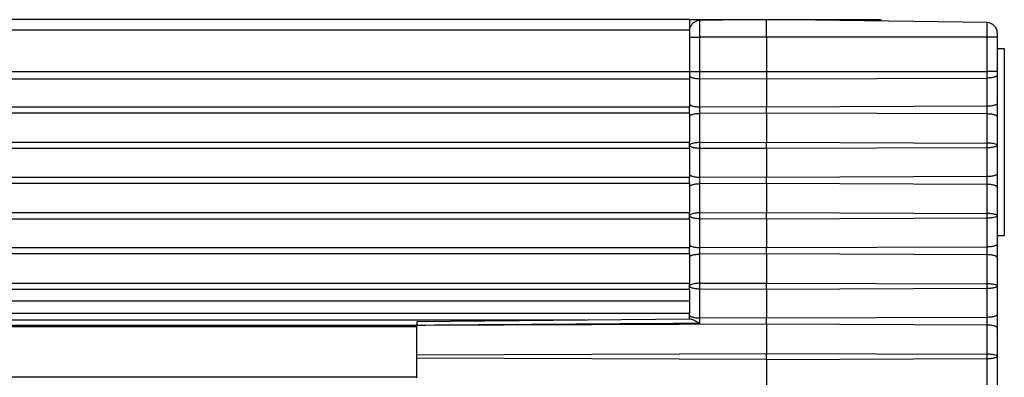
# Model space of a CAD drawing. Units: millimetres. Extents: x 0 to 3200, y 0 to 2500.
# Drawn here: x 1288 to 1316, y 2046 to 2056 of the extents above; entities that cross this region are included whole.
import ezdxf

# ---------------------------------------------------------------- set-up
doc = ezdxf.new("R2010")
doc.units = ezdxf.units.MM
doc.header["$LTSCALE"] = 176
doc.layers.add('06___PRT_ALL_SURFS', color=7, linetype='CONTINUOUS')
doc.layers.add('7_ALL_FEATURES', color=7, linetype='CONTINUOUS')

msp = doc.modelspace()

# ---------------------------------------------------------------- linework, layer by layer
at = {"layer": '06___PRT_ALL_SURFS', "color": 7, "linetype": 'Continuous'}
for p, q in [((1299.673, 2047.459), (1299.673, 2047.366)), ((1299.673, 2047.366), (1299.673, 2047.351)), ((1299.673, 2047.349), (1299.673, 2047.351)), ((1299.673, 2046.514), (1299.673, 2047.349)), ((1299.673, 2046.417), (1299.673, 2046.514)), ((1299.673, 2045.852), (1299.673, 2046.417))]:
    msp.add_line(p, q, dxfattribs=at)
at = {"layer": '7_ALL_FEATURES', "color": 7, "linetype": 'Continuous'}
for p, q in [((1307.473, 2056.102), (288.473, 2056.102)), ((1307.473, 2056.102), (1307.769, 2056.102)), ((1307.473, 2056.102), (1307.473, 2055.802)), ((1309.673, 2056.102), (1307.769, 2056.077)), ((1307.769, 2056.102), (1309.673, 2056.102)), ((1315.977, 2056.019), (1309.673, 2056.102)), ((1309.673, 2055.602), (1309.673, 2056.102)), ((1309.673, 2056.102), (1312.223, 2056.102)), ((1312.223, 2056.102), (1312.923, 2056.102)), ((1312.923, 2056.102), (1312.966, 2056.059)), ((1307.473, 2055.802), (1307.473, 2054.623)), ((1309.673, 2055.602), (1309.673, 2054.623)), ((1316.273, 2055.719), (1316.273, 2055.602)), ((1316.273, 2055.602), (1316.273, 2054.623)), ((1316.273, 2055.28), (1316.473, 2055.28)), ((1316.473, 2055.28), (1316.473, 2049.924)), ((1307.473, 2054.623), (1307.473, 2054.407)), ((1309.673, 2054.623), (1309.673, 2054.407)), ((1316.273, 2054.623), (1316.273, 2054.517)), ((1316.273, 2054.517), (1316.273, 2053.709)), ((1307.473, 2054.407), (1307.473, 2053.692)), ((1309.673, 2054.407), (1309.673, 2053.599)), ((1307.473, 2053.692), (1307.473, 2053.599)), ((1316.273, 2053.709), (1316.273, 2053.317)), ((1307.473, 2053.427), (1307.473, 2053.599)), ((1307.473, 2053.427), (1307.473, 2053.333)), ((1307.473, 2053.333), (1307.473, 2052.592)), ((1309.673, 2053.427), (1309.673, 2053.599)), ((1309.673, 2053.427), (1309.673, 2052.592)), ((1316.273, 2053.317), (1316.273, 2052.506)), ((1307.473, 2052.42), (1307.473, 2052.592)), ((1309.673, 2052.42), (1309.673, 2052.592)), ((1316.273, 2052.506), (1316.273, 2051.696)), ((1307.473, 2052.42), (1307.473, 2051.679)), ((1309.673, 2052.42), (1309.673, 2051.586)), ((1307.473, 2051.679), (1307.473, 2051.586)), ((1316.273, 2051.696), (1316.273, 2051.303)), ((1307.473, 2051.413), (1307.473, 2051.586)), ((1307.473, 2051.413), (1307.473, 2051.32)), ((1309.673, 2051.413), (1309.673, 2051.586)), ((1309.673, 2051.413), (1309.673, 2050.579)), ((1307.473, 2051.32), (1307.473, 2050.579)), ((1316.273, 2051.303), (1316.273, 2050.493)), ((1307.473, 2050.406), (1307.473, 2050.579)), ((1309.673, 2050.406), (1309.673, 2050.579)), ((1307.473, 2050.406), (1307.473, 2049.665)), ((1309.673, 2050.406), (1309.673, 2049.572)), ((1316.273, 2050.493), (1316.273, 2049.682)), ((1307.473, 2049.665), (1307.473, 2049.572)), ((1316.273, 2049.924), (1316.473, 2049.924)), ((1316.273, 2049.682), (1316.273, 2049.29)), ((1307.473, 2049.4), (1307.473, 2049.572)), ((1307.473, 2049.4), (1307.473, 2049.306)), ((1309.673, 2049.4), (1309.673, 2049.572)), ((1309.673, 2049.4), (1309.673, 2048.565)), ((1307.473, 2049.306), (1307.473, 2048.565)), ((1316.273, 2049.29), (1316.273, 2048.479)), ((1307.473, 2048.393), (1307.473, 2048.565)), ((1309.673, 2048.393), (1309.673, 2048.565)), ((1307.473, 2048.393), (1307.473, 2048.058)), ((1309.673, 2048.393), (1309.673, 2047.559)), ((1316.273, 2048.479), (1316.273, 2047.669)), ((1307.473, 2048.058), (1307.473, 2047.76)), ((288.473, 2047.702), (1307.473, 2047.702)), ((1307.473, 2047.76), (1307.473, 2047.703)), ((1307.473, 2047.702), (1307.473, 2047.703)), ((1307.473, 2047.703), (1307.473, 2047.702)), ((1307.473, 2047.652), (1307.473, 2047.702)), ((1307.473, 2047.527), (1299.673, 2047.459)), ((1307.473, 2047.527), (1307.473, 2047.652)), ((1307.515, 2047.527), (1307.473, 2047.527)), ((1309.673, 2047.386), (1309.673, 2047.559)), ((1316.273, 2047.669), (1316.273, 2047.276)), ((296.273, 2047.322), (1299.673, 2047.322)), ((1309.673, 2047.386), (1309.673, 2046.552)), ((1316.273, 2047.276), (1316.273, 2046.466)), ((1309.673, 2046.379), (1309.673, 2046.552)), ((1309.673, 2046.379), (1309.673, 2045.545)), ((1316.273, 2046.466), (1316.273, 2045.655)), ((296.273, 2045.881), (1299.673, 2045.881))]:
    msp.add_line(p, q, dxfattribs=at)
at = {"layer": '7_ALL_FEATURES', "color": 9, "linetype": 'Continuous'}
for p, q in [((1307.769, 2055.602), (1307.769, 2056.077)), ((1312.223, 2056.102), (1312.223, 2056.068)), ((1315.977, 2056.019), (1315.977, 2055.602)), ((1307.473, 2055.802), (288.473, 2055.802)), ((1307.473, 2055.602), (1307.769, 2055.602)), ((1307.769, 2054.623), (1307.769, 2055.602)), ((1309.673, 2055.602), (1307.769, 2055.602)), ((1315.977, 2055.602), (1309.673, 2055.602)), ((1315.977, 2055.602), (1315.977, 2054.623)), ((1316.273, 2055.602), (1315.977, 2055.602)), ((288.473, 2054.623), (1307.473, 2054.623)), ((1307.473, 2054.623), (1307.769, 2054.623)), ((1307.769, 2054.415), (1307.769, 2054.623)), ((1307.769, 2054.623), (1309.673, 2054.623)), ((1309.673, 2054.623), (1315.977, 2054.623)), ((1315.977, 2054.623), (1315.977, 2054.431)), ((1316.273, 2054.623), (1315.977, 2054.623)), ((288.473, 2054.407), (1307.473, 2054.407)), ((1307.769, 2053.606), (1307.769, 2054.415)), ((1307.769, 2054.415), (1309.673, 2054.407)), ((1309.673, 2054.407), (1315.977, 2054.431)), ((1315.977, 2054.431), (1315.977, 2053.623)), ((1307.769, 2053.42), (1307.769, 2053.606)), ((1309.673, 2053.599), (1307.769, 2053.606)), ((1315.977, 2053.623), (1309.673, 2053.599)), ((1315.977, 2053.623), (1315.977, 2053.403)), ((1307.473, 2053.599), (288.473, 2053.599)), ((1307.473, 2053.427), (288.473, 2053.427)), ((1309.673, 2053.427), (1307.769, 2053.42)), ((1307.769, 2052.585), (1307.769, 2053.42)), ((1315.977, 2053.403), (1309.673, 2053.427)), ((1315.977, 2053.403), (1315.977, 2052.569)), ((288.473, 2052.592), (1307.473, 2052.592)), ((1307.769, 2052.585), (1309.673, 2052.592)), ((1307.769, 2052.427), (1307.769, 2052.585)), ((1309.673, 2052.592), (1315.977, 2052.569)), ((1315.977, 2052.569), (1315.977, 2052.444)), ((288.473, 2052.42), (1307.473, 2052.42)), ((1307.769, 2051.593), (1307.769, 2052.427)), ((1307.769, 2052.427), (1309.673, 2052.42)), ((1309.673, 2052.42), (1315.977, 2052.444)), ((1315.977, 2052.444), (1315.977, 2051.609)), ((1307.473, 2051.586), (288.473, 2051.586)), ((1307.473, 2051.413), (288.473, 2051.413)), ((1307.769, 2051.406), (1307.769, 2051.593)), ((1309.673, 2051.586), (1307.769, 2051.593)), ((1309.673, 2051.413), (1307.769, 2051.406)), ((1307.769, 2050.572), (1307.769, 2051.406)), ((1315.977, 2051.609), (1309.673, 2051.586)), ((1315.977, 2051.389), (1309.673, 2051.413)), ((1315.977, 2051.609), (1315.977, 2051.389)), ((1315.977, 2051.389), (1315.977, 2050.555)), ((288.473, 2050.579), (1307.473, 2050.579)), ((1307.769, 2050.572), (1309.673, 2050.579)), ((1307.769, 2050.414), (1307.769, 2050.572)), ((1309.673, 2050.579), (1315.977, 2050.555)), ((1315.977, 2050.555), (1315.977, 2050.43)), ((288.473, 2050.406), (1307.473, 2050.406)), ((1307.769, 2049.579), (1307.769, 2050.414)), ((1307.769, 2050.414), (1309.673, 2050.406)), ((1309.673, 2050.406), (1315.977, 2050.43)), ((1315.977, 2050.43), (1315.977, 2049.596)), ((1307.473, 2049.572), (288.473, 2049.572)), ((1307.473, 2049.4), (288.473, 2049.4)), ((1307.769, 2049.393), (1307.769, 2049.579)), ((1309.673, 2049.572), (1307.769, 2049.579)), ((1309.673, 2049.4), (1307.769, 2049.393)), ((1307.769, 2048.558), (1307.769, 2049.393)), ((1315.977, 2049.596), (1309.673, 2049.572)), ((1315.977, 2049.376), (1309.673, 2049.4)), ((1315.977, 2049.596), (1315.977, 2049.376)), ((1315.977, 2049.376), (1315.977, 2048.542)), ((288.473, 2048.565), (1307.473, 2048.565)), ((1307.769, 2048.558), (1309.673, 2048.565)), ((1307.769, 2048.4), (1307.769, 2048.558)), ((1309.673, 2048.565), (1315.977, 2048.542)), ((1315.977, 2048.542), (1315.977, 2048.417)), ((288.473, 2048.393), (1307.473, 2048.393)), ((1307.769, 2047.566), (1307.769, 2048.4)), ((1307.769, 2048.4), (1309.673, 2048.393)), ((1309.673, 2048.393), (1315.977, 2048.417)), ((1315.977, 2048.417), (1315.977, 2047.582)), ((288.473, 2048.058), (1307.473, 2048.058)), ((1299.673, 2047.501), (296.273, 2047.501)), ((1304.498, 2047.501), (1299.673, 2047.501)), ((1307.769, 2047.409), (1307.769, 2047.566)), ((1309.673, 2047.559), (1307.769, 2047.566)), ((1315.977, 2047.582), (1309.673, 2047.559)), ((1315.977, 2047.582), (1315.977, 2047.362)), ((296.273, 2047.362), (1299.673, 2047.362)), ((1309.673, 2047.386), (1299.673, 2047.349)), ((1315.977, 2047.362), (1309.673, 2047.386)), ((1315.977, 2047.362), (1315.977, 2046.528)), ((1299.673, 2046.514), (1309.673, 2046.552)), ((1309.673, 2046.379), (1299.673, 2046.417)), ((1309.673, 2046.552), (1315.977, 2046.528)), ((1309.673, 2046.379), (1315.977, 2046.403)), ((1315.977, 2046.528), (1315.977, 2046.403)), ((1315.977, 2046.403), (1315.977, 2045.569))]:
    msp.add_line(p, q, dxfattribs=at)
at = {"layer": '7_ALL_FEATURES', "color": 7, "linetype": 'Continuous'}
for centre, start, end in [((1307.773, 2055.777), 152.9545, 161.0682), ((1307.773, 2055.777), 90.75, 152.9545), ((1315.973, 2055.719), 0, 89.25)]:
    msp.add_arc(centre, 0.3, start, end, dxfattribs=at)
at = {"layer": '7_ALL_FEATURES', "color": 9, "linetype": 'Continuous'}
for points, knots in [([(1307.473, 2054.501), (1307.473, 2054.488), (1307.492, 2054.468), (1307.522, 2054.453), (1307.543, 2054.445), (1307.555, 2054.442)], [0, 0, 0, 0, 0.364602, 0.646484, 1, 1, 1, 1]), ([(1316.273, 2054.517), (1316.273, 2054.504), (1316.253, 2054.484), (1316.221, 2054.468), (1316.168, 2054.45), (1316.086, 2054.435), (1316.015, 2054.431), (1315.977, 2054.431)], [0, 0, 0, 0, 0.123533, 0.220143, 0.341444, 0.64584, 1, 1, 1, 1]), ([(1307.555, 2054.442), (1307.586, 2054.432), (1307.658, 2054.419), (1307.73, 2054.415), (1307.769, 2054.415)], [0, 0, 0, 0, 0.459814, 1, 1, 1, 1]), ([(1307.473, 2053.692), (1307.473, 2053.68), (1307.492, 2053.66), (1307.522, 2053.645), (1307.543, 2053.637), (1307.555, 2053.633)], [0, 0, 0, 0, 0.364602, 0.646484, 1, 1, 1, 1]), ([(1307.555, 2053.633), (1307.586, 2053.624), (1307.658, 2053.611), (1307.73, 2053.606), (1307.769, 2053.606)], [0, 0, 0, 0, 0.459814, 1, 1, 1, 1]), ([(1316.273, 2053.709), (1316.273, 2053.696), (1316.253, 2053.676), (1316.221, 2053.66), (1316.168, 2053.641), (1316.086, 2053.627), (1316.015, 2053.623), (1315.977, 2053.623)], [0, 0, 0, 0, 0.123533, 0.220143, 0.341444, 0.64584, 1, 1, 1, 1]), ([(1307.473, 2053.333), (1307.473, 2053.346), (1307.492, 2053.366), (1307.522, 2053.381), (1307.543, 2053.389), (1307.555, 2053.392)], [0, 0, 0, 0, 0.364602, 0.646484, 1, 1, 1, 1]), ([(1307.555, 2053.392), (1307.586, 2053.402), (1307.658, 2053.415), (1307.73, 2053.419), (1307.769, 2053.42)], [0, 0, 0, 0, 0.459814, 1, 1, 1, 1]), ([(1316.273, 2053.317), (1316.273, 2053.33), (1316.253, 2053.35), (1316.221, 2053.366), (1316.168, 2053.384), (1316.086, 2053.399), (1316.015, 2053.403), (1315.977, 2053.403)], [0, 0, 0, 0, 0.123533, 0.220143, 0.341444, 0.64584, 1, 1, 1, 1]), ([(1307.769, 2052.585), (1307.732, 2052.585), (1307.663, 2052.581), (1307.57, 2052.565), (1307.509, 2052.545), (1307.475, 2052.521), (1307.473, 2052.508)], [0, 0, 0, 0, 0.354557, 0.660885, 0.880955, 1, 1, 1, 1]), ([(1307.473, 2052.506), (1307.473, 2052.494), (1307.493, 2052.477), (1307.523, 2052.464), (1307.544, 2052.456), (1307.556, 2052.453)], [0, 0, 0, 0, 0.34481, 0.63331, 1, 1, 1, 1]), ([(1316.273, 2052.506), (1316.273, 2052.51), (1316.266, 2052.52), (1316.237, 2052.536), (1316.177, 2052.553), (1316.085, 2052.565), (1316.015, 2052.568), (1315.977, 2052.569)], [0, 0, 0, 0, 0.040214, 0.105017, 0.320847, 0.633362, 1, 1, 1, 1]), ([(1315.977, 2052.444), (1316.015, 2052.444), (1316.085, 2052.447), (1316.177, 2052.46), (1316.237, 2052.476), (1316.266, 2052.492), (1316.273, 2052.502), (1316.273, 2052.506)], [0, 0, 0, 0, 0.366637, 0.679152, 0.894983, 0.959786, 1, 1, 1, 1]), ([(1307.556, 2052.453), (1307.588, 2052.444), (1307.659, 2052.431), (1307.731, 2052.427), (1307.769, 2052.427)], [0, 0, 0, 0, 0.460298, 1, 1, 1, 1]), ([(1307.473, 2051.679), (1307.473, 2051.666), (1307.492, 2051.647), (1307.522, 2051.631), (1307.543, 2051.623), (1307.555, 2051.62)], [0, 0, 0, 0, 0.364602, 0.646484, 1, 1, 1, 1]), ([(1316.273, 2051.696), (1316.273, 2051.682), (1316.253, 2051.662), (1316.221, 2051.646), (1316.168, 2051.628), (1316.086, 2051.614), (1316.015, 2051.609), (1315.977, 2051.609)], [0, 0, 0, 0, 0.123533, 0.220143, 0.341444, 0.64584, 1, 1, 1, 1]), ([(1307.473, 2051.32), (1307.473, 2051.333), (1307.492, 2051.352), (1307.522, 2051.368), (1307.543, 2051.375), (1307.555, 2051.379)], [0, 0, 0, 0, 0.364602, 0.646484, 1, 1, 1, 1]), ([(1307.555, 2051.62), (1307.586, 2051.61), (1307.658, 2051.597), (1307.73, 2051.593), (1307.769, 2051.593)], [0, 0, 0, 0, 0.459814, 1, 1, 1, 1]), ([(1307.555, 2051.379), (1307.586, 2051.389), (1307.658, 2051.402), (1307.73, 2051.406), (1307.769, 2051.406)], [0, 0, 0, 0, 0.459814, 1, 1, 1, 1]), ([(1316.273, 2051.303), (1316.273, 2051.317), (1316.253, 2051.337), (1316.221, 2051.352), (1316.168, 2051.371), (1316.086, 2051.385), (1316.015, 2051.389), (1315.977, 2051.389)], [0, 0, 0, 0, 0.123533, 0.220143, 0.341444, 0.64584, 1, 1, 1, 1]), ([(1307.769, 2050.572), (1307.732, 2050.572), (1307.663, 2050.568), (1307.57, 2050.551), (1307.509, 2050.532), (1307.475, 2050.507), (1307.473, 2050.495)], [0, 0, 0, 0, 0.354557, 0.660885, 0.880955, 1, 1, 1, 1]), ([(1316.273, 2050.493), (1316.273, 2050.497), (1316.266, 2050.507), (1316.237, 2050.523), (1316.177, 2050.539), (1316.085, 2050.552), (1316.015, 2050.555), (1315.977, 2050.555)], [0, 0, 0, 0, 0.040214, 0.105017, 0.320847, 0.633362, 1, 1, 1, 1]), ([(1307.473, 2050.493), (1307.473, 2050.481), (1307.493, 2050.464), (1307.523, 2050.45), (1307.544, 2050.443), (1307.556, 2050.439)], [0, 0, 0, 0, 0.34481, 0.63331, 1, 1, 1, 1]), ([(1307.556, 2050.439), (1307.588, 2050.43), (1307.659, 2050.418), (1307.731, 2050.414), (1307.769, 2050.414)], [0, 0, 0, 0, 0.460298, 1, 1, 1, 1]), ([(1315.977, 2050.43), (1316.015, 2050.43), (1316.085, 2050.434), (1316.177, 2050.446), (1316.237, 2050.462), (1316.266, 2050.478), (1316.273, 2050.488), (1316.273, 2050.493)], [0, 0, 0, 0, 0.366637, 0.679152, 0.894983, 0.959786, 1, 1, 1, 1]), ([(1307.473, 2049.665), (1307.473, 2049.653), (1307.492, 2049.633), (1307.522, 2049.618), (1307.543, 2049.61), (1307.555, 2049.606)], [0, 0, 0, 0, 0.364602, 0.646484, 1, 1, 1, 1]), ([(1316.273, 2049.682), (1316.273, 2049.669), (1316.253, 2049.649), (1316.221, 2049.633), (1316.168, 2049.614), (1316.086, 2049.6), (1316.015, 2049.596), (1315.977, 2049.596)], [0, 0, 0, 0, 0.123533, 0.220143, 0.341444, 0.64584, 1, 1, 1, 1]), ([(1307.555, 2049.606), (1307.586, 2049.597), (1307.658, 2049.584), (1307.73, 2049.579), (1307.769, 2049.579)], [0, 0, 0, 0, 0.459814, 1, 1, 1, 1]), ([(1307.555, 2049.365), (1307.586, 2049.375), (1307.658, 2049.388), (1307.73, 2049.392), (1307.769, 2049.393)], [0, 0, 0, 0, 0.459814, 1, 1, 1, 1]), ([(1307.473, 2049.306), (1307.473, 2049.319), (1307.492, 2049.339), (1307.522, 2049.354), (1307.543, 2049.362), (1307.555, 2049.365)], [0, 0, 0, 0, 0.364602, 0.646484, 1, 1, 1, 1]), ([(1316.273, 2049.29), (1316.273, 2049.303), (1316.253, 2049.323), (1316.221, 2049.339), (1316.168, 2049.357), (1316.086, 2049.372), (1316.015, 2049.376), (1315.977, 2049.376)], [0, 0, 0, 0, 0.123533, 0.220143, 0.341444, 0.64584, 1, 1, 1, 1]), ([(1307.769, 2048.558), (1307.732, 2048.558), (1307.663, 2048.554), (1307.57, 2048.538), (1307.509, 2048.518), (1307.475, 2048.494), (1307.473, 2048.481)], [0, 0, 0, 0, 0.354557, 0.660885, 0.880955, 1, 1, 1, 1]), ([(1316.273, 2048.479), (1316.273, 2048.483), (1316.266, 2048.493), (1316.237, 2048.509), (1316.177, 2048.526), (1316.085, 2048.538), (1316.015, 2048.542), (1315.977, 2048.542)], [0, 0, 0, 0, 0.040214, 0.105017, 0.320847, 0.633362, 1, 1, 1, 1]), ([(1307.473, 2048.479), (1307.473, 2048.467), (1307.493, 2048.45), (1307.523, 2048.437), (1307.544, 2048.429), (1307.556, 2048.426)], [0, 0, 0, 0, 0.34481, 0.63331, 1, 1, 1, 1]), ([(1307.556, 2048.426), (1307.588, 2048.417), (1307.659, 2048.404), (1307.731, 2048.4), (1307.769, 2048.4)], [0, 0, 0, 0, 0.460298, 1, 1, 1, 1]), ([(1315.977, 2048.417), (1316.015, 2048.417), (1316.085, 2048.42), (1316.177, 2048.433), (1316.237, 2048.449), (1316.266, 2048.465), (1316.273, 2048.475), (1316.273, 2048.479)], [0, 0, 0, 0, 0.366637, 0.679152, 0.894983, 0.959786, 1, 1, 1, 1]), ([(1307.473, 2047.652), (1307.473, 2047.639), (1307.493, 2047.619), (1307.525, 2047.603), (1307.578, 2047.584), (1307.661, 2047.57), (1307.731, 2047.566), (1307.769, 2047.566)], [0, 0, 0, 0, 0.123533, 0.220143, 0.341444, 0.64584, 1, 1, 1, 1]), ([(1316.273, 2047.669), (1316.273, 2047.655), (1316.253, 2047.635), (1316.221, 2047.619), (1316.168, 2047.601), (1316.086, 2047.587), (1316.015, 2047.582), (1315.977, 2047.582)], [0, 0, 0, 0, 0.123533, 0.220143, 0.341444, 0.64584, 1, 1, 1, 1]), ([(1316.273, 2047.276), (1316.273, 2047.29), (1316.253, 2047.31), (1316.221, 2047.325), (1316.168, 2047.344), (1316.086, 2047.358), (1316.015, 2047.362), (1315.977, 2047.362)], [0, 0, 0, 0, 0.123533, 0.220143, 0.341444, 0.64584, 1, 1, 1, 1]), ([(1316.273, 2046.466), (1316.273, 2046.47), (1316.266, 2046.48), (1316.237, 2046.496), (1316.177, 2046.512), (1316.085, 2046.525), (1316.015, 2046.528), (1315.977, 2046.528)], [0, 0, 0, 0, 0.040214, 0.105017, 0.320847, 0.633362, 1, 1, 1, 1]), ([(1315.977, 2046.403), (1316.015, 2046.403), (1316.085, 2046.407), (1316.177, 2046.419), (1316.237, 2046.435), (1316.266, 2046.451), (1316.273, 2046.462), (1316.273, 2046.466)], [0, 0, 0, 0, 0.366637, 0.679152, 0.894983, 0.959786, 1, 1, 1, 1])]:
    msp.add_open_spline(points, degree=3, knots=knots, dxfattribs=at)
msp.add_open_spline([(1307.769, 2047.409), (1305.07, 2047.39), (1302.372, 2047.371), (1299.673, 2047.351)], degree=3, dxfattribs=at)
at = {"layer": '7_ALL_FEATURES', "color": 7, "linetype": 'Continuous'}
msp.add_open_spline([(1307.769, 2047.409), (1307.746, 2047.422), (1307.699, 2047.448), (1307.632, 2047.483), (1307.579, 2047.509), (1307.541, 2047.524), (1307.523, 2047.527), (1307.515, 2047.527)], degree=3, knots=[0, 0, 0, 0, 0.288611, 0.564678, 0.812068, 0.915711, 1, 1, 1, 1], dxfattribs=at)

doc.saveas('drawing.dxf')
